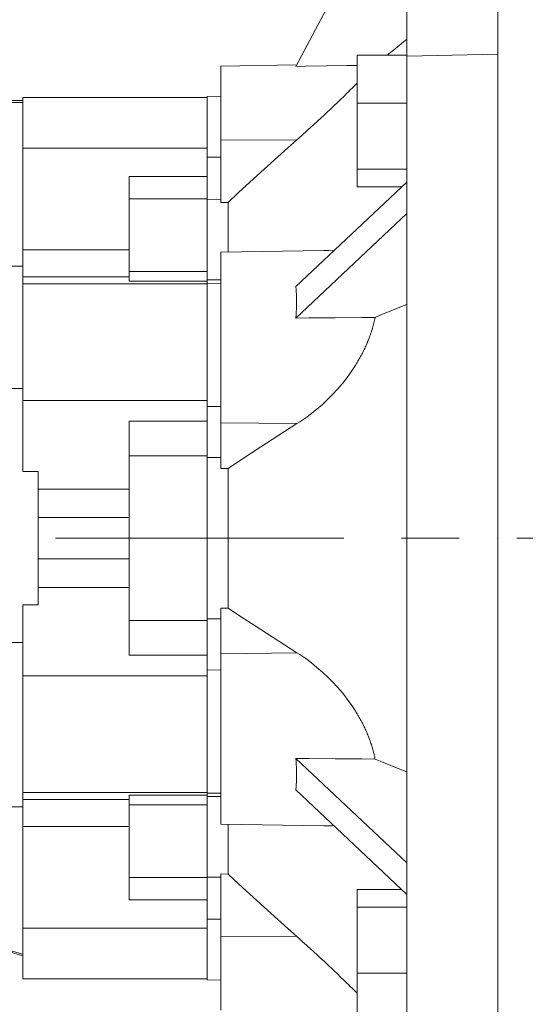
# Model space of a CAD drawing. Extents: x -125 to 2112, y -212 to 1402.
# Drawn here: x 811 to 866, y 502 to 611 of the extents above; entities that cross this region are included whole.
import ezdxf

# ---------------------------------------------------------------- set-up
doc = ezdxf.new("R2010")
doc.units = 0
doc.header["$MEASUREMENT"] = 0
doc.linetypes.add('CENTER', pattern=[50.800000000000004, 31.75, -6.35, 6.35, -6.35])
doc.layers.add('CENTER', color=1, linetype='CENTER')

msp = doc.modelspace()

# ---------------------------------------------------------------- linework, layer by layer
at = {"lineweight": 13}
for p, q in [((853.22502231136, 473.7194774243779), (853.22502231136, 633.268842825811)), ((863.22502231136, 473.7194774243779), (863.22502231136, 633.268842825811)), ((853.22502231136, 628.4941601250945), (840.9760775557949, 605.4572455507379)), ((852.133859647258, 607.5735840163892), (851.4169450119183, 606.9926368079665)), ((852.859171363665, 608.1613270718301), (852.133859647258, 607.5735840163892)), ((853.22502231136, 608.4577844597396), (852.859171363665, 608.1613270718301)), ((847.72502231136, 606.7059088679478), (847.72502231136, 592.2062929364924)), ((853.22502231136, 606.7059088679478), (847.72502231136, 606.7059088679478)), ((851.4169450119183, 606.9926368079665), (851.0615912151324, 606.7046748760355)), ((854.8886438063722, 606.6223259581442), (853.22502231136, 606.5811824155553)), ((858.2195369464049, 606.7047030347476), (854.8886438063722, 606.6223259581442)), ((861.5553059630994, 606.7872003227466), (858.2195369464049, 606.7047030347476)), ((863.22502231136, 606.8284941297632), (861.5553059630994, 606.7872003227466)), ((841.0731848689505, 605.6398778445686), (832.72502231136, 605.4941601250945)), ((832.72502231136, 605.4941601250945), (832.72502231136, 590.4762628097055)), ((840.9760775557949, 605.4572455507379), (842.09577162675, 605.4771118688565)), ((842.09577162675, 605.4771118688565), (844.3412338545878, 605.5169488060668)), ((844.3412338545878, 605.5169488060668), (846.5948303595443, 605.5569254410451)), ((846.5948303595443, 605.5569254410451), (847.7246923492977, 605.5769663826172)), ((847.2664677756171, 603.1510849546324), (846.9405909120322, 602.8305527485239)), ((847.5796646741604, 603.4607450517723), (847.2664677756171, 603.1510849546324)), ((847.7307462205869, 603.6106811744878), (847.5796646741604, 603.4607450517723)), ((831.22502231136, 602.0241601250945), (810.9250223113601, 602.0241601250945)), ((810.9250223113601, 602.0241601250945), (810.9250223113601, 560.8380904452631)), ((832.72502231136, 602.1703427224868), (831.22502231136, 602.1441601250945)), ((831.22502231136, 590.8224011236814), (831.22502231136, 602.1441601250945)), ((846.2619589306688, 602.1684998332199), (845.9153603197457, 601.8332090157661)), ((846.6047594390037, 602.5020054742), (846.2619589306688, 602.1684998332199)), ((846.7737374893183, 602.6670930176598), (846.6047594390037, 602.5020054742)), ((846.9405909120322, 602.8305527485239), (846.7737374893183, 602.6670930176598)), ((810.9250223113601, 601.6941601250945), (800.1250223113599, 601.6941601250945)), ((810.9250223113601, 601.4782491852368), (800.1250223113599, 601.4782491852368)), ((845.2214823226133, 601.1677396444414), (844.8661005169132, 600.8298883967196)), ((845.5683258731364, 601.4994206705411), (845.2214823226133, 601.1677396444414)), ((845.9153603197457, 601.8332090157661), (845.5683258731364, 601.4994206705411)), ((853.22502231136, 601.3986810919175), (847.72502231136, 601.3986810919175)), ((844.1286010884772, 600.1352114739797), (843.747424562741, 599.7795761778124)), ((844.5016518450717, 600.4855144965749), (844.1286010884772, 600.1352114739797)), ((844.6849807802042, 600.658479790316), (844.5016518450717, 600.4855144965749)), ((844.8661005169132, 600.8298883967196), (844.6849807802042, 600.658479790316)), ((842.9626465616135, 599.0546971849853), (842.5600381992609, 598.6866395111077)), ((843.358608373998, 599.4192061847695), (842.9626465616135, 599.0546971849853)), ((843.747424562741, 599.7795761778124), (843.358608373998, 599.4192061847695)), ((841.7369428755698, 597.9422439997758), (841.3175214368749, 597.5670908954714)), ((842.1512945543733, 598.3156239041848), (841.7369428755698, 597.9422439997758)), ((842.3564006172718, 598.501464319928), (842.1512945543733, 598.3156239041848)), ((842.5600381992609, 598.6866395111077), (842.3564006172718, 598.501464319928)), ((832.72502231136, 597.3411696212222), (841.10608026475, 597.3790327538671)), ((841.10608026475, 597.3790327538671), (839.7394887860902, 596.1616330491562)), ((841.3175214368749, 597.5670908954714), (841.10608026475, 597.3790327538671)), ((831.22502231136, 596.4430675347165), (810.9250223113601, 596.4430675347165)), ((831.22502231136, 593.3204189114505), (831.22502231136, 596.4430675347165)), ((839.7394887860902, 596.1616330491562), (837.1324080547464, 593.8132079054618)), ((831.22502231136, 595.4518571524617), (832.72502231136, 595.4546768332727)), ((822.6250223113599, 593.3204189114505), (822.6250223113599, 581.8032773669128)), ((831.22502231136, 593.3204189114505), (822.6250223113599, 593.3204189114505)), ((837.1324080547464, 593.8132079054618), (834.6839873182006, 591.5711767121111)), ((853.22502231136, 594.1488731261899), (847.72502231136, 594.1488731261899)), ((853.22502231136, 592.7262109326634), (840.9760775557949, 581.2077536454851)), ((834.6839873182006, 591.5711767121111), (833.5160514204696, 590.4869829455176)), ((852.6721317068508, 592.2062929364924), (847.72502231136, 592.2062929364924)), ((831.22502231136, 590.8817320668904), (822.6250223113599, 590.8817320668904)), ((831.22502231136, 581.5691601250945), (831.22502231136, 590.8817320668904)), ((831.22502231136, 590.8224011236814), (832.72502231136, 590.8474613876098)), ((833.5160514204698, 590.4869829455176), (832.72502231136, 590.4762628097055)), ((833.5160514204696, 590.4869829455176), (833.5160514204696, 585.0193734361403)), ((853.22502231136, 589.2621093175256), (840.9760775557949, 577.7436520303473)), ((822.6250223113599, 585.242121070506), (810.9250223113601, 585.242121070506)), ((844.0838025289673, 585.1924283712982), (832.72502231136, 584.9941601250945)), ((832.72502231136, 584.9941601250945), (832.72502231136, 561.1905249567866)), ((844.0838025289585, 585.1924283712981), (844.2694329708155, 585.1938836186016)), ((844.2694329708155, 585.1938836186016), (844.634567751607, 585.1858947278637)), ((844.634567751607, 585.1858947278637), (844.9911570539165, 585.1631923078418)), ((844.9911570539165, 585.1631923078418), (845.1661083478767, 585.1462598651739)), ((800.1250223113599, 583.4430749635324), (810.9250223113601, 583.4430749635324)), ((831.22502231136, 582.8652536308891), (822.6250223113599, 582.8652536308891)), ((822.6250223113599, 582.2798339428397), (810.9250223113601, 582.2798339428397)), ((831.22502231136, 581.5195730525483), (810.9250223113601, 581.5195730525483)), ((822.6250223113599, 581.8032773669128), (831.22502231136, 581.8032773669128)), ((831.22502231136, 581.9410113581587), (832.72502231136, 581.9601091133616)), ((832.72502231136, 581.5953427224869), (831.22502231136, 581.5691601250945)), ((831.22502231136, 581.5691601250945), (831.22502231136, 562.3755496408666)), ((840.9760775557949, 581.2077536454851), (840.9865416641188, 581.1223478406032)), ((840.9865416641188, 581.1223478406032), (841.0056922318164, 580.949371693737)), ((841.0056922318164, 580.949371693737), (841.0224661675473, 580.7735686425806)), ((841.0224661675473, 580.7735686425806), (841.0299597139975, 580.6846294786332)), ((841.0299597139975, 580.6846294786332), (841.0368566030394, 580.5950106716203)), ((841.0368566030394, 580.5950106716203), (841.0488576459715, 580.4137708933746)), ((841.0488576459715, 580.4137708933746), (841.0584643823846, 580.2299235184572)), ((841.0584643823846, 580.2299235184572), (841.0656728786954, 580.0435438251909)), ((841.0656728786954, 580.0435438251909), (841.0704801833064, 579.8547081287842)), ((841.0704801833064, 579.2742430670072), (841.0656728786954, 579.076366145592)), ((841.0704801833064, 579.8547081287842), (841.0728843278133, 579.6634937500827)), ((841.0728843278133, 579.4699789839096), (841.0704801833064, 579.2742430670072)), ((841.0728843278133, 579.6634937500827), (841.0731848689505, 579.5670189848315)), ((841.0731848689505, 579.5670189848315), (841.0728843278133, 579.4699789839096)), ((853.22502231136, 579.2439214848482), (852.6257356275211, 579.0011130732764)), ((841.0224661675473, 578.2650813230654), (841.0056922318164, 578.0577310870519)), ((841.0299597139975, 578.3681137981408), (841.0224661675473, 578.2650813230654)), ((841.0368566030394, 578.4707037669036), (841.0299597139975, 578.3681137981408)), ((841.0488576459715, 578.6745142242033), (841.0368566030394, 578.4707037669036)), ((841.0584643823846, 578.8764292425386), (841.0488576459715, 578.6745142242033)), ((841.0656728786954, 579.076366145592), (841.0584643823846, 578.8764292425386)), ((851.444245381906, 578.5224090791569), (850.284997271195, 578.0527053168121)), ((852.6257356275211, 579.0011130732764), (851.444245381906, 578.5224090791569)), ((840.9865416641188, 577.8487379606903), (840.9760775557949, 577.7436520303473)), ((840.9760775557949, 577.7436520303473), (842.4238224957309, 577.7564953227111)), ((841.0056922318164, 578.0577310870519), (840.9865416641188, 577.8487379606903)), ((842.4238224957309, 577.7564953227111), (845.329472092665, 577.7822691390437)), ((845.329472092665, 577.7822691390437), (848.24874482968, 577.8081599459122)), ((848.24874482968, 577.8081599459122), (849.7135188976378, 577.8211494781887)), ((849.5453746567861, 577.0589084312788), (849.5092085125003, 576.9198303678843)), ((849.5798745423862, 577.1979940899726), (849.5453746567861, 577.0589084312788)), ((849.6126664117816, 577.3369750139999), (849.5798745423862, 577.1979940899726)), ((849.6284101199275, 577.4063919120723), (849.6126664117816, 577.3369750139999)), ((849.6437146208476, 577.4757476660914), (849.6284101199275, 577.4063919120723)), ((849.6729909335435, 577.6142258969713), (849.6437146208476, 577.4757476660914)), ((849.7004655039547, 577.7522994211378), (849.6729909335435, 577.6142258969713)), ((849.7135188976364, 577.8211494781889), (849.7004655039547, 577.7522994211378)), ((850.284997271195, 578.0527053168121), (849.7135188976378, 577.8211494781887)), ((849.213781463434, 575.9560247350583), (849.1662817675234, 575.8210779320069)), ((849.2600935681868, 576.0918790510989), (849.213781463434, 575.9560247350583)), ((849.3051453038869, 576.2285297817244), (849.2600935681868, 576.0918790510989)), ((849.3488677353818, 576.3658663582356), (849.3051453038869, 576.2285297817244)), ((849.3911954489053, 576.503777613111), (849.3488677353818, 576.3658663582356)), ((849.4118167673338, 576.5729136353646), (849.3911954489053, 576.503777613111)), ((849.4320664282196, 576.6421510614323), (849.4118167673338, 576.5729136353646)), ((849.4714222889567, 576.7808732798346), (849.4320664282196, 576.6421510614323)), ((849.5092085125003, 576.9198303678843), (849.4714222889567, 576.7808732798346)), ((848.8067032603172, 574.909591315669), (848.7510486252421, 574.7820923786467)), ((848.8339652776168, 574.973169687587), (848.8067032603172, 574.909591315669)), ((848.8608481996033, 575.036623069528), (848.8339652776168, 574.973169687587)), ((848.9137667256583, 575.1638422697886), (848.8608481996033, 575.036623069528)), ((848.9659890981721, 575.2925890766664), (848.9137667256583, 575.1638422697886)), ((848.991816527887, 575.3575165240418), (848.9659890981721, 575.2925890766664)), ((849.0174397137447, 575.4227952987646), (848.991816527887, 575.3575165240418)), ((849.0680291777263, 575.5543522344158), (849.0174397137447, 575.4227952987646)), ((849.1176709896264, 575.6871500191878), (849.0680291777263, 575.5543522344158)), ((849.1421103414199, 575.7539796540743), (849.1176709896264, 575.6871500191878)), ((849.1662817675234, 575.8210779320069), (849.1421103414199, 575.7539796540743)), ((848.3206652045911, 573.8819872857765), (848.2536159558784, 573.7530774068825)), ((848.3863723422479, 574.0109406662691), (848.3206652045911, 573.8819872857765)), ((848.4507108657455, 574.1398766786427), (848.3863723422479, 574.0109406662691)), ((848.4823589849567, 574.204318825168), (848.4507108657455, 574.1398766786427)), ((848.5136556368958, 574.2687332801409), (848.4823589849567, 574.204318825168)), ((848.5751829993259, 574.3974474061431), (848.5136556368958, 574.2687332801409)), ((848.6352708908609, 574.5259551298954), (848.5751829993259, 574.3974474061431)), ((848.6938989512724, 574.6541918317132), (848.6352708908609, 574.5259551298954)), ((848.7510486252421, 574.7820923786467), (848.6938989512724, 574.6541918317132)), ((847.6725306639263, 572.730327828486), (847.6338042286183, 572.6672877646912)), ((847.7491981107463, 572.8568149929278), (847.6725306639263, 572.730327828486)), ((847.8247858891635, 572.9838003697317), (847.7491981107463, 572.8568149929278)), ((847.8992561429487, 573.1112296621831), (847.8247858891635, 572.9838003697317)), ((847.9725723194975, 573.2390476553501), (847.8992561429487, 573.1112296621831)), ((848.0446992618826, 573.3671983390888), (847.9725723194975, 573.2390476553501)), ((848.080306187872, 573.4313807522074), (848.0446992618826, 573.3671983390888)), ((848.115603300298, 573.4956250427657), (848.080306187872, 573.4313807522074)), ((848.1852523427998, 573.6242705828469), (848.115603300298, 573.4956250427657)), ((848.2536159558784, 573.7530774068825), (848.1852523427998, 573.6242705828469)), ((847.1506398441048, 571.9238222087629), (846.6398287457802, 571.2111032432736)), ((847.4364464808447, 572.3543825091216), (847.1506398441048, 571.9238222087629)), ((847.5161141518962, 572.47906006772), (847.4364464808447, 572.3543825091216)), ((847.59482261595, 572.6043921425186), (847.5161141518962, 572.47906006772)), ((847.6338042286183, 572.6672877646912), (847.59482261595, 572.6043921425186)), ((846.111849313782, 570.5382656476309), (845.5783386283593, 569.9132209924045)), ((846.3772825629386, 570.8691758707442), (846.111849313782, 570.5382656476309)), ((846.6398287457802, 571.2111032432736), (846.3772825629386, 570.8691758707442)), ((787.4250223113601, 569.9941601250945), (810.9250223113601, 569.9941601250945)), ((845.5783386283593, 569.9132209924045), (845.0420163867178, 569.3323573000129)), ((831.22502231136, 568.6696460627599), (810.9250223113601, 568.6696460627599)), ((831.22502231136, 566.383708616344), (831.22502231136, 568.6696460627599)), ((844.4848785459413, 568.7729133916173), (843.9074680480059, 568.2349923661743)), ((845.0420163867178, 569.3323573000129), (844.4848785459413, 568.7729133916173)), ((831.22502231136, 568.0155926441056), (832.72502231136, 567.9944595614201)), ((843.0071630005747, 567.4712575493188), (842.6988406312827, 567.2287644953805)), ((843.3115257871879, 567.7198842933335), (843.0071630005747, 567.4712575493188)), ((843.9074680480059, 568.2349923661743), (843.3115257871879, 567.7198842933335)), ((822.6250223113599, 566.383708616344), (822.6250223113599, 540.6046116338449)), ((831.22502231136, 566.383708616344), (822.6250223113599, 566.383708616344)), ((832.72502231136, 566.2159855320425), (841.10608026475, 566.112541529923)), ((841.430643108292, 566.3225854547023), (841.10608026475, 566.112541529923)), ((842.0712436381992, 566.7626832430847), (841.430643108292, 566.3225854547023)), ((842.6988406312827, 567.2287644953805), (842.0712436381992, 566.7626832430847)), ((839.7394887860809, 565.2427299531489), (837.1324080547303, 563.5643636781049)), ((841.10608026475, 566.112541529923), (839.7394887860809, 565.2427299531489)), ((837.1324080547303, 563.5643636781049), (834.6839873181922, 561.9614001858376)), ((831.22502231136, 562.576645548055), (822.6250223113599, 562.576645548055)), ((831.22502231136, 562.3755496408666), (832.72502231136, 562.3815121507918)), ((831.22502231136, 544.4116749613648), (831.22502231136, 562.3755496408666)), ((834.6839873181922, 561.9614001858376), (833.5160514204696, 561.1859932068977)), ((810.9250223113601, 560.8380904452631), (812.6250223113599, 560.8380904452631)), ((812.6250223113599, 560.8380904452631), (812.6250223113599, 546.1502298049259)), ((833.5160514204696, 561.1859932068977), (832.72502231136, 561.1905249567866)), ((833.5160514204696, 561.1859932068977), (833.5160514204696, 545.8023270432914)), ((822.6250223113599, 558.9109930224109), (812.6250223113599, 558.9109930224109)), ((822.6250223113599, 555.77804757148), (812.6250223113599, 555.77804757148)), ((822.6250223113599, 551.210272678709), (812.6250223113599, 551.210272678709)), ((822.6250223113599, 548.077327227778), (812.6250223113599, 548.077327227778)), ((810.9250223113601, 546.1502298049259), (810.9250223113601, 504.9641601250945)), ((812.6250223113599, 546.1502298049259), (810.9250223113601, 546.1502298049259)), ((832.72502231136, 545.7977952934025), (833.5160514204696, 545.8023270432914)), ((832.72502231136, 545.7977952934025), (832.72502231136, 521.9941601250945)), ((833.5160514204696, 545.8023270432914), (834.6839873181922, 545.0269200643513)), ((831.22502231136, 544.6127704168305), (831.22502231136, 525.4191601250945)), ((831.22502231136, 544.6127704168305), (832.72502231136, 544.6068079078301)), ((834.6839873181922, 545.0269200643513), (837.1324080547305, 543.423956572084)), ((831.22502231136, 544.4116749613648), (822.6250223113599, 544.4116749613648)), ((837.1324080547305, 543.423956572084), (839.7394887860811, 541.74559029704)), ((771.22502231136, 541.9941601250945), (810.9250223113601, 541.9941601250945)), ((839.7394887860811, 541.74559029704), (841.10608026475, 540.875778720266)), ((822.6250223113599, 540.6046116338449), (831.22502231136, 540.6046116338449)), ((831.22502231136, 538.3186741874292), (831.22502231136, 540.6046116338449)), ((832.72502231136, 540.7723347181466), (841.10608026475, 540.875778720266)), ((841.10608026475, 540.875778720266), (841.430643108292, 540.6657347954867)), ((841.430643108292, 540.6657347954867), (842.0712436381992, 540.2256370071043)), ((842.0712436381992, 540.2256370071043), (842.6988406312827, 539.7595557548086)), ((842.6988406312827, 539.7595557548086), (843.0071630005747, 539.5170627008703)), ((843.0071630005747, 539.5170627008703), (843.3115257871879, 539.2684359568556)), ((843.3115257871879, 539.2684359568556), (843.9074680480059, 538.7533278840147)), ((831.22502231136, 538.3186741874292), (810.9250223113601, 538.3186741874292)), ((831.22502231136, 538.9727274567933), (832.72502231136, 538.9938605393705)), ((843.9074680480059, 538.7533278840147), (844.4848785459413, 538.2154068585717)), ((844.4848785459413, 538.2154068585717), (845.0420163867178, 537.6559629501762)), ((845.0420163867178, 537.6559629501762), (845.5783386283593, 537.0750992577845)), ((845.5783386283593, 537.0750992577845), (846.111849313782, 536.4500546025582)), ((846.111849313782, 536.4500546025582), (846.3772825629386, 536.1191443794448)), ((846.3772825629386, 536.1191443794448), (846.6398287457802, 535.7772170069155)), ((846.6398287457802, 535.7772170069155), (847.1506398441048, 535.0644980414263)), ((847.1506398441048, 535.0644980414263), (847.4364464808444, 534.6339377410675)), ((847.4364464808444, 534.6339377410675), (847.5161141518962, 534.509260182469)), ((847.5161141518962, 534.509260182469), (847.59482261595, 534.3839281076705)), ((847.59482261595, 534.3839281076705), (847.6338042286183, 534.3210324854979)), ((847.6338042286183, 534.3210324854979), (847.6725306639261, 534.2579924217031)), ((847.6725306639261, 534.2579924217031), (847.7491981107461, 534.1315052572613)), ((847.7491981107461, 534.1315052572613), (847.8247858891635, 534.0045198804573)), ((847.8247858891635, 534.0045198804573), (847.8992561429485, 533.877090588006)), ((847.8992561429485, 533.877090588006), (847.9725723194975, 533.749272594839)), ((847.9725723194975, 533.749272594839), (848.0446992618826, 533.6211219111003)), ((848.0446992618826, 533.6211219111003), (848.080306187872, 533.5569394979817)), ((848.080306187872, 533.5569394979817), (848.115603300298, 533.4926952074234)), ((848.115603300298, 533.4926952074234), (848.1852523427998, 533.3640496673422)), ((848.1852523427998, 533.3640496673422), (848.2536159558784, 533.2352428433065)), ((848.2536159558784, 533.2352428433065), (848.3206652045911, 533.1063329644126)), ((848.3206652045911, 533.1063329644126), (848.3863723422479, 532.97737958392)), ((848.3863723422479, 532.97737958392), (848.4507108657455, 532.8484435715463)), ((848.4507108657455, 532.8484435715463), (848.4823589849567, 532.7840014250211)), ((848.4823589849567, 532.7840014250211), (848.5136556368958, 532.7195869700482)), ((848.5136556368958, 532.7195869700482), (848.5751829993259, 532.590872844046)), ((848.5751829993259, 532.590872844046), (848.6352708908606, 532.4623651202937)), ((848.6352708908606, 532.4623651202937), (848.6938989512724, 532.3341284184759)), ((848.6938989512724, 532.3341284184759), (848.7510486252421, 532.2062278715424)), ((848.7510486252421, 532.2062278715424), (848.806703260317, 532.0787289345201)), ((848.806703260317, 532.0787289345201), (848.8339652776168, 532.015150562602)), ((848.8339652776168, 532.015150562602), (848.8608481996031, 531.9516971806611)), ((848.8608481996031, 531.9516971806611), (848.9137667256583, 531.8244779804005)), ((848.9137667256583, 531.8244779804005), (848.9659890981721, 531.6957311735226)), ((848.9659890981721, 531.6957311735226), (848.991816527887, 531.6308037261473)), ((848.991816527887, 531.6308037261473), (849.0174397137447, 531.5655249514244)), ((849.0174397137447, 531.5655249514244), (849.0680291777263, 531.4339680157734)), ((849.0680291777263, 531.4339680157734), (849.1176709896264, 531.3011702310013)), ((849.1176709896264, 531.3011702310013), (849.1421103414197, 531.2343405961149)), ((849.1421103414197, 531.2343405961149), (849.1662817675234, 531.1672423181822)), ((849.1662817675234, 531.1672423181822), (849.213781463434, 531.0322955151308)), ((849.213781463434, 531.0322955151308), (849.2600935681868, 530.8964411990902)), ((849.2600935681868, 530.8964411990902), (849.3051453038869, 530.7597904684648)), ((849.3051453038869, 530.7597904684648), (849.3488677353818, 530.6224538919536)), ((849.3488677353818, 530.6224538919536), (849.391195448905, 530.4845426370782)), ((849.391195448905, 530.4845426370782), (849.4118167673338, 530.4154066148246)), ((849.4118167673338, 530.4154066148246), (849.4320664282196, 530.3461691887569)), ((849.4320664282196, 530.3461691887569), (849.4714222889567, 530.2074469703546)), ((849.4714222889567, 530.2074469703546), (849.5092085125003, 530.0684898823049)), ((849.5092085125003, 530.0684898823049), (849.5453746567861, 529.9294118189104)), ((849.5453746567861, 529.9294118189104), (849.5798745423859, 529.7903261602165)), ((849.5798745423859, 529.7903261602165), (849.6126664117816, 529.6513452361892)), ((849.6126664117816, 529.6513452361892), (849.6284101199275, 529.5819283381169)), ((849.6284101199275, 529.5819283381169), (849.6437146208474, 529.5125725840977)), ((849.6437146208474, 529.5125725840977), (849.6729909335435, 529.3740943532179)), ((849.6729909335435, 529.3740943532179), (849.7004655039547, 529.2360208290514)), ((853.22502231136, 517.7262109326634), (840.9760775557949, 529.2446682198416)), ((842.4238224954807, 529.2318249274801), (840.9760775557949, 529.2446682198417)), ((840.9760775557949, 529.2446682198416), (840.9865416641188, 529.1395822894987)), ((840.9865416641188, 529.1395822894987), (841.0056922318164, 528.930589163137)), ((841.0056922318164, 528.930589163137), (841.0224661675473, 528.7232389271236)), ((841.0224661675473, 528.7232389271236), (841.0299597139975, 528.6202064520483)), ((841.0299597139975, 528.6202064520483), (841.0368566030394, 528.5176164832853)), ((841.0368566030394, 528.5176164832853), (841.0488576459715, 528.3138060259857)), ((841.0488576459715, 528.3138060259857), (841.0584643823846, 528.1118910076505)), ((845.3294720924815, 529.206051111147), (842.4238224954807, 529.2318249274801)), ((848.2487448297262, 529.1801603042763), (845.3294720924815, 529.206051111147)), ((849.7135188976371, 529.1671707720004), (848.2487448297262, 529.1801603042763)), ((849.7004655039547, 529.2360208290514), (849.7135188976364, 529.1671707720003)), ((849.7135188976371, 529.1671707720004), (850.2849972713408, 528.9356149333175)), ((850.2849972713408, 528.9356149333175), (851.444245382177, 528.4659111709221)), ((851.444245382177, 528.4659111709221), (852.6257356276764, 527.9872071768497)), ((841.0584643823846, 528.1118910076505), (841.0656728786954, 527.911954104597)), ((841.0656728786954, 527.911954104597), (841.0704801833064, 527.7140771831819)), ((841.0704801833064, 527.1336121214048), (841.0656728786954, 526.944776424998)), ((841.0704801833064, 527.7140771831819), (841.0728843278133, 527.5183412662794)), ((841.0728843278133, 527.3248265001064), (841.0704801833064, 527.1336121214048)), ((841.0728843278133, 527.5183412662794), (841.0731848689505, 527.4213012653574)), ((841.0731848689505, 527.4213012653574), (841.0728843278133, 527.3248265001064)), ((852.6257356276764, 527.9872071768497), (853.22502231136, 527.7443987653407)), ((841.0224661675473, 526.2147516076085), (841.0056922318164, 526.038948556452)), ((841.0299597139975, 526.3036907715558), (841.0224661675473, 526.2147516076085)), ((841.0368566030394, 526.3933095785687), (841.0299597139975, 526.3036907715558)), ((841.0488576459715, 526.5745493568144), (841.0368566030394, 526.3933095785687)), ((841.0584643823846, 526.7583967317319), (841.0488576459715, 526.5745493568144)), ((841.0656728786954, 526.944776424998), (841.0584643823846, 526.7583967317319)), ((831.22502231136, 525.4687471976407), (810.9250223113601, 525.4687471976407)), ((822.6250223113599, 525.1850428832762), (822.6250223113599, 513.6679013387385)), ((831.22502231136, 525.1850428832762), (822.6250223113599, 525.1850428832762)), ((831.22502231136, 525.4191601250945), (832.72502231136, 525.3929775277022)), ((831.22502231136, 516.1659191837662), (831.22502231136, 525.4191601250945)), ((831.22502231136, 525.0473090272636), (832.72502231136, 525.028211271411)), ((840.9865416641188, 525.8659724095858), (840.9760775557949, 525.780566604704)), ((853.22502231136, 514.2621093175256), (840.9760775557949, 525.780566604704)), ((841.0056922318164, 526.038948556452), (840.9865416641188, 525.8659724095858)), ((810.9250223113601, 523.9137612095964), (789.9250223113601, 523.9137612095964)), ((822.6250223113599, 524.7084863073493), (810.9250223113601, 524.7084863073493)), ((831.22502231136, 524.1230664439299), (822.6250223113599, 524.1230664439299)), ((822.6250223113599, 521.746199179683), (810.9250223113601, 521.746199179683)), ((832.72502231136, 521.9941601250945), (844.0838025289673, 521.7958918788908)), ((833.5160514204696, 521.9689468140488), (833.5160514204696, 516.5013373046713)), ((844.2694329708155, 521.7944366315875), (844.0838025289585, 521.795891878891)), ((844.634567751607, 521.8024255223254), (844.2694329708155, 521.7944366315875)), ((844.9911570539165, 521.8251279423472), (844.634567751607, 521.8024255223254)), ((845.1661083478765, 521.8420603850152), (844.9911570539165, 521.8251279423472)), ((776.22502231136, 517.6258652949357), (810.9250223113601, 507.6758004091051)), ((810.9250223113601, 507.4941601250945), (776.22502231136, 517.4442250109252)), ((832.72502231136, 516.5120574404834), (832.72502231136, 501.4941601250945)), ((832.72502231136, 516.5120574404834), (833.5160514204696, 516.5013373046713)), ((833.5160514204696, 516.5013373046713), (834.6839873182006, 515.4171435380779)), ((831.22502231136, 516.106588107444), (822.6250223113599, 516.106588107444)), ((831.22502231136, 516.1659191837663), (831.22502231136, 504.8441601250945)), ((831.22502231136, 516.1659191837662), (832.72502231136, 516.1408589195629)), ((834.6839873182006, 515.4171435380779), (837.1324080547464, 513.1751123447272)), ((847.72502231136, 514.7820273136966), (847.72502231136, 500.2824113822412)), ((852.6721317068508, 514.7820273136966), (847.72502231136, 514.7820273136966)), ((822.6250223113599, 513.6679013387385), (831.22502231136, 513.6679013387385)), ((831.22502231136, 510.5452527154725), (831.22502231136, 513.6679013387385)), ((837.1324080547464, 513.1751123447272), (839.7394887860902, 510.8266872010328)), ((853.22502231136, 512.8394471239991), (847.72502231136, 512.8394471239991)), ((831.22502231136, 511.5364632162433), (832.72502231136, 511.5336435358461)), ((831.22502231136, 510.5452527154725), (810.9250223113601, 510.5452527154725)), ((839.7394887860902, 510.8266872010328), (841.10608026475, 509.6092874963219)), ((832.72502231136, 509.6471506289668), (841.10608026475, 509.6092874963219)), ((841.10608026475, 509.6092874963219), (841.3175214368749, 509.4212293547175)), ((841.3175214368749, 509.4212293547175), (841.7369428755698, 509.0460762504133)), ((841.7369428755698, 509.0460762504133), (842.1512945543733, 508.6726963460043)), ((842.1512945543733, 508.6726963460043), (842.3564006172718, 508.486855930261)), ((842.3564006172718, 508.486855930261), (842.5600381992609, 508.3016807390812)), ((842.5600381992609, 508.3016807390812), (842.9626465616135, 507.9336230652036)), ((842.9626465616135, 507.9336230652036), (843.358608373998, 507.5691140654196)), ((843.358608373998, 507.5691140654196), (843.747424562741, 507.2087440723766)), ((843.747424562741, 507.2087440723766), (844.1286010884772, 506.8531087762093)), ((844.1286010884772, 506.8531087762093), (844.5016518450717, 506.5028057536141)), ((844.5016518450717, 506.5028057536141), (844.6849807802042, 506.3298404598729)), ((844.6849807802042, 506.3298404598729), (844.8661005169132, 506.1584318534693)), ((844.8661005169132, 506.1584318534693), (845.2214823226133, 505.8205806057474)), ((845.2214823226133, 505.8205806057474), (845.5683258731364, 505.4888995796479)), ((845.5683258731364, 505.4888995796479), (845.9153603197457, 505.1551112344229)), ((853.22502231136, 505.5896391582714), (847.72502231136, 505.5896391582714)), ((810.9250223113601, 504.9641601250945), (831.22502231136, 504.9641601250945)), ((831.22502231136, 504.8441601250945), (832.72502231136, 504.8179775277022)), ((845.9153603197457, 505.1551112344229), (846.2619589306688, 504.819820416969)), ((846.2619589306688, 504.819820416969), (846.6047594390039, 504.4863147759889)), ((846.6047594390039, 504.4863147759889), (846.7737374893183, 504.3212272325292)), ((846.7737374893183, 504.3212272325292), (846.9405909120322, 504.157767501665)), ((846.9405909120322, 504.157767501665), (847.2664677756171, 503.8372352955564)), ((847.2664677756171, 503.8372352955564), (847.5796646741607, 503.5275751984167)), ((847.5796646741607, 503.5275751984167), (847.7307462205869, 503.3776390757012))]:
    msp.add_line(p, q, dxfattribs=at)
at = {"lineweight": 13, "extrusion": (-1, 0, 0)}
msp.add_point((831.22502231136, 553.4941601250945), dxfattribs=at)
at = {"lineweight": 13, "extrusion": (-1, 0, 1.224606353822377e-16)}
msp.add_point((831.22502231136, 553.4941601250945), dxfattribs=at)
at = {"lineweight": 13, "extrusion": (1, 0, 0)}
msp.add_point((863.22502231136, 553.4941601250945), dxfattribs=at)
at = {"layer": 'CENTER', "linetype": 'CENTER', "lineweight": 13}
msp.add_line((763.72502231136, 553.4941601250945), (874.4775223113601, 553.4941601250945), dxfattribs=at)

doc.saveas('drawing.dxf')
